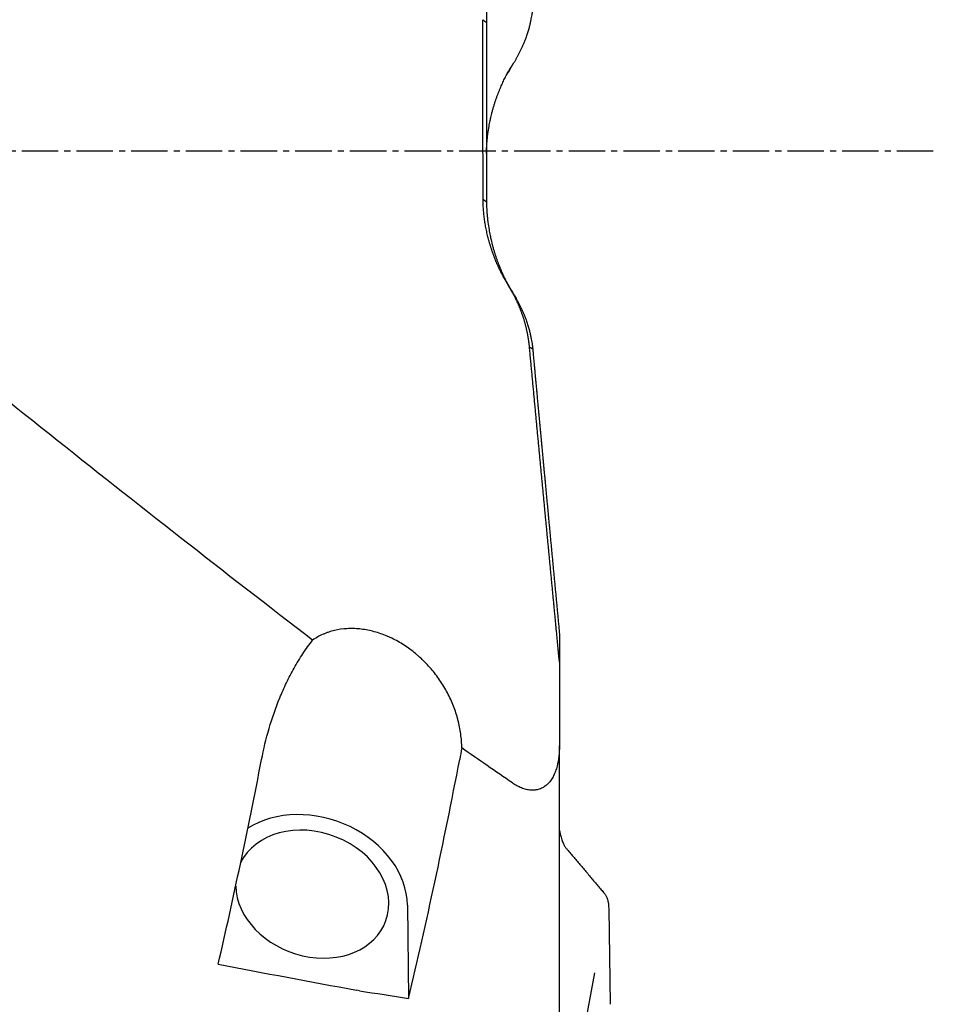
# Model space of a CAD drawing. Units: millimetres. Extents: x 193 to 317, y 197 to 316.
# Drawn here: x 283 to 301, y 240 to 261 of the extents above; entities that cross this region are included whole.
import ezdxf

# ---------------------------------------------------------------- set-up
doc = ezdxf.new("R2010")
doc.units = ezdxf.units.MM
doc.linetypes.add('CENTER2', pattern=[1.125, 0.75, -0.125, 0.125, -0.125])
doc.layers.add('1', color=4, linetype='Continuous')
doc.layers.add('4', color=2, linetype='CENTER2')

msp = doc.modelspace()

# ---------------------------------------------------------------- linework, layer by layer
at = {"layer": '1'}
for p, q in [((293.7445, 236.0205), (293.7445, 245.6352)), ((293.7445, 243.8972), (293.7617, 243.8238)), ((290.6165, 242.3606), (290.642, 240.4403)), ((294.757, 242.2809), (294.7893, 240.3208)), ((294.0845, 238.8536), (294.4717, 240.9702))]:
    msp.add_line(p, q, dxfattribs=at)
for centre, major_axis, ratio, start_param, end_param in [((284.0879, 257.8649), (-3.6415, -30.6415), 0.175241, 1.0145623, 1.1710545), ((288.1337, 257.7549), (-3.647, -30.6867), 0.175242, 0.9922598, 1.1757729), ((288.6598, 242.5859), (1.882, -0.6768), 0.791525, 0.2883466, 2.5921159), ((288.6598, 242.5859), (1.515, -0.5449), 0.791525, 0, 3.0581683), ((288.6598, 242.5859), (1.515, -0.5449), 0.791525, 3.4406565, 6.2831853), ((338.5337, 257.8649), (144.9487, -18.5442), 0.168344, 4.3685023, 4.389424), ((317.7974, 260.4417), (140.7994, -18.0018), 0.166511, 4.5323214, 4.5396377)]:
    msp.add_ellipse(centre, major_axis=major_axis, ratio=ratio, start_param=start_param, end_param=end_param, dxfattribs=at)
for points, degree, knots in [([(292.2445, 263.0718), (292.2445, 262.8063), (292.2445, 262.4672), (292.2445, 262.1435), (292.2445, 261.7919), (292.2445, 261.4478), (292.2445, 260.7884), (292.2445, 260.5107)], 2, [0, 0, 0, 0.25, 0.25, 0.5, 0.5, 0.75, 1, 1, 1]), ([(292.7786, 259.6402), (292.7829, 259.6467), (292.7915, 259.6598), (292.8044, 259.68), (292.8175, 259.7008), (292.8307, 259.7223), (292.844, 259.7445), (292.8574, 259.7674), (292.871, 259.791), (292.8846, 259.8153), (292.8982, 259.8404), (292.9119, 259.8661), (292.9256, 259.8926), (292.9393, 259.9198), (292.953, 259.9477), (292.9666, 259.9763), (292.9801, 260.0057), (292.9935, 260.0358), (293.0068, 260.0667), (293.0199, 260.0983), (293.0329, 260.1306), (293.0456, 260.1637), (293.0648, 260.2159), (293.0885, 260.285), (293.114, 260.3687), (293.1348, 260.4463), (293.1517, 260.5175), (293.1651, 260.5824), (293.1755, 260.6408), (293.1834, 260.6926), (293.1895, 260.7379), (293.1925, 260.7658), (293.1939, 260.7787)], 3, [0, 0, 0, 0, 0.0181347, 0.0368278, 0.0560799, 0.0758922, 0.0962653, 0.1172003, 0.138698, 0.1607594, 0.1833853, 0.2065768, 0.2303347, 0.2546602, 0.2795542, 0.3050179, 0.3310521, 0.3576581, 0.3848371, 0.41259, 0.4409183, 0.469823, 0.4993055, 0.5772535, 0.6496688, 0.7165304, 0.7778177, 0.8335111, 0.883592, 0.9280436, 0.9668506, 1, 1, 1, 1]), ([(292.2445, 257.8172), (292.2445, 257.8255), (292.2445, 257.8424), (292.2449, 257.8683), (292.2455, 257.8954), (292.2464, 257.9235), (292.2476, 257.9527), (292.2492, 257.9831), (292.2511, 258.0145), (292.2535, 258.047), (292.2562, 258.0806), (292.2595, 258.1154), (292.2632, 258.1513), (292.2675, 258.1883), (292.2769, 258.263), (292.2928, 258.3651), (292.3159, 258.4842), (292.3357, 258.5725), (292.3531, 258.6435), (292.3699, 258.7068), (292.3885, 258.7723), (292.4079, 258.836), (292.4281, 258.898), (292.4488, 258.9583), (292.47, 259.0167), (292.4916, 259.0734), (292.5135, 259.1282), (292.5357, 259.1812), (292.5581, 259.2324), (292.5806, 259.2817), (292.6032, 259.3291), (292.6257, 259.3747), (292.6481, 259.4184), (292.6634, 259.4468), (292.6709, 259.4607)], 3, [0, 0, 0, 0, 0.0153876, 0.0314137, 0.0480792, 0.0653852, 0.0833327, 0.1019227, 0.1211565, 0.1410352, 0.1615599, 0.1827317, 0.204552, 0.227022, 0.2501428, 0.3404933, 0.4123129, 0.465481, 0.4999108, 0.5403742, 0.5798327, 0.6182827, 0.6557208, 0.6921438, 0.7275485, 0.7619322, 0.7952925, 0.8276269, 0.8589336, 0.8892107, 0.9184568, 0.9466709, 0.9738521, 1, 1, 1, 1]), ([(292.6463, 255.1823), (292.642, 255.1897), (292.6333, 255.2046), (292.6206, 255.227), (292.608, 255.2495), (292.5955, 255.2721), (292.5833, 255.2948), (292.5712, 255.3176), (292.5592, 255.3406), (292.5475, 255.3636), (292.5359, 255.3868), (292.5244, 255.41), (292.5132, 255.4334), (292.5021, 255.4569), (292.4912, 255.4804), (292.4804, 255.5041), (292.4699, 255.5279), (292.4594, 255.5518), (292.4492, 255.5758), (292.4391, 255.5999), (292.4292, 255.6241), (292.4195, 255.6484), (292.4099, 255.6729), (292.4005, 255.6974), (292.3913, 255.722), (292.3823, 255.7468), (292.3734, 255.7716), (292.3647, 255.7966), (292.3561, 255.8216), (292.3477, 255.8468), (292.3395, 255.872), (292.3315, 255.8974), (292.3236, 255.9229), (292.3159, 255.9484), (292.3084, 255.9741), (292.301, 255.9999), (292.2912, 256.0352), (292.2793, 256.0799), (292.2658, 256.1339), (292.2532, 256.1878), (292.2416, 256.2416), (292.2308, 256.2951), (292.221, 256.3486), (292.2121, 256.4018), (292.2041, 256.455), (292.197, 256.508), (292.1909, 256.5608), (292.1856, 256.6135), (292.1813, 256.666), (292.1779, 256.7184), (292.1755, 256.7706), (292.1738, 256.8227), (292.1735, 256.8573), (292.1734, 256.8746)], 3, [0, 0, 0, 0, 0.0137103, 0.0274451, 0.0412053, 0.0549921, 0.0688064, 0.0826495, 0.0965223, 0.1104258, 0.1243612, 0.1383295, 0.1523316, 0.1663687, 0.1804416, 0.1945515, 0.2086994, 0.2228861, 0.2371128, 0.2513803, 0.2656897, 0.2800419, 0.2944379, 0.3088786, 0.3233649, 0.3378977, 0.3524781, 0.3671068, 0.3817848, 0.396513, 0.4112922, 0.4261234, 0.4410074, 0.455945, 0.4709372, 0.4859846, 0.5010882, 0.5327086, 0.5642327, 0.5956684, 0.6270237, 0.6583068, 0.6895257, 0.7206887, 0.7518038, 0.7828795, 0.8139239, 0.8449454, 0.8759523, 0.9069529, 0.9379555, 0.9689684, 1, 1, 1, 1]), ([(292.2445, 256.8243), (292.2445, 256.8158), (292.2445, 256.7984), (292.2449, 256.7717), (292.2455, 256.744), (292.2464, 256.7151), (292.2476, 256.6851), (292.2492, 256.654), (292.2511, 256.6217), (292.2535, 256.5883), (292.2562, 256.5538), (292.2595, 256.5182), (292.2632, 256.4814), (292.2675, 256.4435), (292.2769, 256.3669), (292.2928, 256.2623), (292.3159, 256.1406), (292.3357, 256.0503), (292.3531, 255.9778), (292.3699, 255.9132), (292.3885, 255.8463), (292.4079, 255.7813), (292.4281, 255.718), (292.4488, 255.6567), (292.47, 255.5971), (292.4916, 255.5395), (292.5135, 255.4837), (292.5357, 255.4298), (292.5581, 255.3777), (292.5806, 255.3276), (292.6032, 255.2795), (292.6257, 255.2332), (292.6481, 255.1888), (292.6634, 255.1601), (292.6709, 255.1459)], 3, [0, 0, 0, 0, 0.0153876, 0.0314137, 0.0480792, 0.0653852, 0.0833327, 0.1019227, 0.1211565, 0.1410352, 0.1615599, 0.1827317, 0.204552, 0.227022, 0.2501428, 0.3404933, 0.4123129, 0.465481, 0.4999108, 0.5403742, 0.5798327, 0.6182827, 0.6557208, 0.6921438, 0.7275485, 0.7619322, 0.7952925, 0.8276269, 0.8589336, 0.8892107, 0.9184568, 0.9466709, 0.9738521, 1, 1, 1, 1]), ([(288.6672, 247.8101), (287.7586, 248.5058), (286.8532, 249.2078), (285.0468, 250.6219), (284.1459, 251.3341), (282.3464, 252.7663), (281.448, 253.4862), (279.6518, 254.9318), (278.7542, 255.6574), (277.856, 256.3847)], 3, [0, 0, 0, 0, 0.25, 0.25, 0.5, 0.5, 0.75, 0.75, 1, 1, 1, 1]), ([(293.128, 253.8398), (293.127, 253.8488), (293.1252, 253.8668), (293.1221, 253.8937), (293.1188, 253.9205), (293.1153, 253.9473), (293.1115, 253.974), (293.1075, 254.0006), (293.1033, 254.0271), (293.0988, 254.0535), (293.0941, 254.0799), (293.0892, 254.1061), (293.084, 254.1323), (293.0786, 254.1584), (293.0729, 254.1845), (293.067, 254.2104), (293.0609, 254.2363), (293.0546, 254.2621), (293.048, 254.2878), (293.0411, 254.3134), (293.0341, 254.339), (293.0268, 254.3645), (293.0192, 254.3898), (293.0115, 254.4152), (293.0035, 254.4404), (292.9952, 254.4655), (292.9868, 254.4906), (292.978, 254.5156), (292.9691, 254.5405), (292.9599, 254.5653), (292.9505, 254.5901), (292.9408, 254.6148), (292.9309, 254.6394), (292.9208, 254.6639), (292.9104, 254.6883), (292.8998, 254.7127), (292.889, 254.737), (292.8779, 254.7612), (292.8666, 254.7853), (292.8551, 254.8093), (292.8433, 254.8333), (292.8313, 254.8572), (292.819, 254.881), (292.8065, 254.9047), (292.7938, 254.9284), (292.7809, 254.952), (292.7677, 254.9755), (292.7587, 254.9911), (292.7542, 254.9989)], 3, [0, 0, 0, 0, 0.0227851, 0.0454956, 0.0681332, 0.0906997, 0.1131968, 0.1356265, 0.1579905, 0.1802906, 0.2025288, 0.2247069, 0.2468268, 0.2688904, 0.2908996, 0.3128564, 0.3347628, 0.3566206, 0.3784319, 0.4001986, 0.4219229, 0.4436066, 0.4652518, 0.4868607, 0.5084351, 0.5299772, 0.5514891, 0.5729728, 0.5944305, 0.6158641, 0.637276, 0.6586681, 0.6800425, 0.7014015, 0.7227471, 0.7440815, 0.7654068, 0.7867251, 0.8080387, 0.8293496, 0.85066, 0.8719721, 0.893288, 0.9146099, 0.9359399, 0.9572801, 0.9786328, 1, 1, 1, 1]), ([(292.7786, 254.9636), (292.7829, 254.9571), (292.7915, 254.9437), (292.8044, 254.9232), (292.8175, 254.902), (292.8307, 254.8801), (292.844, 254.8575), (292.8574, 254.8341), (292.871, 254.8101), (292.8846, 254.7853), (292.8982, 254.7598), (292.9119, 254.7335), (292.9256, 254.7065), (292.9393, 254.6788), (292.953, 254.6503), (292.9666, 254.621), (292.9801, 254.591), (292.9935, 254.5603), (293.0068, 254.5288), (293.0199, 254.4965), (293.0329, 254.4634), (293.0456, 254.4296), (293.0648, 254.3762), (293.0885, 254.3055), (293.114, 254.2198), (293.1348, 254.1404), (293.1517, 254.0674), (293.1651, 254.0009), (293.1755, 253.941), (293.1834, 253.8878), (293.1895, 253.8414), (293.1925, 253.8128), (293.1939, 253.7996)], 3, [0, 0, 0, 0, 0.0181347, 0.0368278, 0.0560799, 0.0758922, 0.0962653, 0.1172003, 0.138698, 0.1607594, 0.1833853, 0.2065768, 0.2303347, 0.2546602, 0.2795542, 0.3050179, 0.3310521, 0.3576581, 0.3848371, 0.41259, 0.4409183, 0.469823, 0.4993055, 0.5772535, 0.6496688, 0.7165304, 0.7778177, 0.8335111, 0.883592, 0.9280436, 0.9668506, 1, 1, 1, 1]), ([(293.7445, 247.3581), (293.7413, 247.3908), (293.735, 247.4565), (293.7256, 247.5552), (293.716, 247.6545), (293.7065, 247.7543), (293.6968, 247.8546), (293.6872, 247.9554), (293.6774, 248.0567), (293.6677, 248.1586), (293.6578, 248.2609), (293.648, 248.3638), (293.6381, 248.4671), (293.6281, 248.571), (293.6181, 248.6753), (293.6081, 248.7802), (293.598, 248.8855), (293.5878, 248.9914), (293.5776, 249.0977), (293.5674, 249.2045), (293.5572, 249.3118), (293.5468, 249.4195), (293.5365, 249.5278), (293.5261, 249.6365), (293.5157, 249.7457), (293.5052, 249.8553), (293.4947, 249.9655), (293.4841, 250.0761), (293.4735, 250.1871), (293.4629, 250.2986), (293.4522, 250.4105), (293.4415, 250.5229), (293.4308, 250.6358), (293.42, 250.7491), (293.4091, 250.8628), (293.3983, 250.977), (293.3874, 251.0916), (293.3765, 251.2067), (293.3655, 251.3221), (293.3545, 251.438), (293.3435, 251.5543), (293.3324, 251.6711), (293.3213, 251.7882), (293.3102, 251.9058), (293.299, 252.0238), (293.2878, 252.1421), (293.2766, 252.2609), (293.2653, 252.3801), (293.254, 252.4997), (293.2427, 252.6196), (293.2313, 252.74), (293.22, 252.8607), (293.2086, 252.9818), (293.1971, 253.1033), (293.1857, 253.2252), (293.1742, 253.3474), (293.1627, 253.47), (293.1511, 253.593), (293.1395, 253.7163), (293.1318, 253.7986), (293.128, 253.8398)], 3, [0, 0, 0, 0, 0.0147827, 0.0296535, 0.0446124, 0.0596592, 0.0747938, 0.0900161, 0.1053261, 0.1207235, 0.1362084, 0.1517807, 0.1674401, 0.1831867, 0.1990203, 0.2149408, 0.2309482, 0.2470422, 0.2632229, 0.2794901, 0.2958438, 0.3122837, 0.3288099, 0.3454222, 0.3621205, 0.3789047, 0.3957748, 0.4127306, 0.429772, 0.4468989, 0.4641112, 0.4814089, 0.4987918, 0.5162599, 0.533813, 0.551451, 0.5691738, 0.5869814, 0.6048737, 0.6228505, 0.6409117, 0.6590574, 0.6772872, 0.6956013, 0.7139994, 0.7324815, 0.7510475, 0.7696974, 0.7884309, 0.807248, 0.8261486, 0.8451327, 0.8642002, 0.8833509, 0.9025847, 0.9219017, 0.9413017, 0.9607849, 0.980351, 1, 1, 1, 1]), ([(293.1939, 253.7996), (293.1967, 253.769), (293.2024, 253.7077), (293.2109, 253.6155), (293.2195, 253.523), (293.2281, 253.4302), (293.2367, 253.3372), (293.2454, 253.2437), (293.2541, 253.15), (293.2629, 253.056), (293.2716, 252.9616), (293.2804, 252.8669), (293.2893, 252.7719), (293.2982, 252.6766), (293.3071, 252.581), (293.316, 252.485), (293.325, 252.3888), (293.334, 252.2922), (293.3431, 252.1953), (293.3522, 252.098), (293.3613, 252.0005), (293.3705, 251.9026), (293.3797, 251.8044), (293.3889, 251.7058), (293.3982, 251.607), (293.4075, 251.5078), (293.4168, 251.4083), (293.4262, 251.3085), (293.4356, 251.2083), (293.445, 251.1078), (293.4545, 251.007), (293.464, 250.9059), (293.4735, 250.8044), (293.4831, 250.7026), (293.4927, 250.6005), (293.5024, 250.498), (293.5121, 250.3952), (293.5218, 250.2921), (293.5315, 250.1886), (293.5413, 250.0848), (293.5512, 249.9807), (293.561, 249.8763), (293.5709, 249.7715), (293.5808, 249.6664), (293.5908, 249.5609), (293.6008, 249.4551), (293.6108, 249.349), (293.6209, 249.2426), (293.631, 249.1358), (293.6412, 249.0287), (293.6513, 248.9212), (293.6615, 248.8134), (293.6718, 248.7053), (293.6821, 248.5968), (293.6924, 248.488), (293.7027, 248.3789), (293.7131, 248.2694), (293.7235, 248.1596), (293.734, 248.0495), (293.741, 247.9759), (293.7445, 247.9391)], 3, [0, 0, 0, 0, 0.0161032, 0.0322449, 0.048425, 0.0646437, 0.0809011, 0.0971973, 0.1135324, 0.1299063, 0.1463193, 0.1627714, 0.1792627, 0.1957933, 0.2123633, 0.2289727, 0.2456216, 0.2623101, 0.2790383, 0.2958063, 0.3126141, 0.3294619, 0.3463496, 0.3632775, 0.3802455, 0.3972537, 0.4143023, 0.4313913, 0.4485207, 0.4656907, 0.4829013, 0.5001526, 0.5174447, 0.5347776, 0.5521514, 0.5695662, 0.5870221, 0.6045191, 0.6220573, 0.6396368, 0.6572577, 0.6749199, 0.6926237, 0.710369, 0.7281559, 0.7459845, 0.7638549, 0.7817671, 0.7997212, 0.8177172, 0.8357553, 0.8538355, 0.8719578, 0.8901224, 0.9083292, 0.9265784, 0.9448701, 0.9632041, 0.9815808, 1, 1, 1, 1]), ([(291.7349, 245.5923), (291.7342, 245.6881), (291.7272, 245.784), (291.7012, 245.9761), (291.6822, 246.0723), (291.6508, 246.1927), (291.6441, 246.2168), (291.6301, 246.2645), (291.6081, 246.3358), (291.5831, 246.4059), (291.5289, 246.5447), (291.4875, 246.6353), (291.4175, 246.7683), (291.3928, 246.8122), (291.3407, 246.8989), (291.3135, 246.9414), (291.2288, 247.066), (291.1682, 247.1452), (291.0386, 247.2963), (290.9697, 247.3682), (290.8782, 247.4532), (290.8596, 247.4699), (290.8222, 247.5027), (290.7655, 247.5509), (290.7074, 247.5961), (290.5893, 247.6825), (290.5081, 247.7349), (290.3824, 247.8053), (290.3399, 247.8274), (290.2751, 247.8585), (290.2533, 247.8686), (290.2096, 247.8879), (290.1877, 247.8971), (290.0782, 247.9412), (289.9901, 247.9699), (289.8133, 248.0145), (289.7244, 248.0303), (289.613, 248.0415), (289.5906, 248.0434), (289.5461, 248.0461), (289.4796, 248.0489), (289.4144, 248.0477), (289.2853, 248.0401), (289.2013, 248.0281), (289.0783, 247.9993), (289.0379, 247.988), (288.978, 247.9681), (288.9582, 247.961), (288.9193, 247.946), (288.9001, 247.9381), (288.8055, 247.8965), (288.7342, 247.8566), (288.6672, 247.8101)], 3, [0, 0, 0, 0, 0.0625, 0.0625, 0.125, 0.125, 0.140625, 0.140625, 0.15625, 0.1875, 0.1875, 0.25, 0.25, 0.28125, 0.28125, 0.3125, 0.3125, 0.375, 0.375, 0.4375, 0.4375, 0.453125, 0.453125, 0.46875, 0.5, 0.5, 0.5625, 0.5625, 0.59375, 0.59375, 0.609375, 0.609375, 0.625, 0.625, 0.6875, 0.6875, 0.75, 0.75, 0.765625, 0.765625, 0.78125, 0.8125, 0.8125, 0.875, 0.875, 0.90625, 0.90625, 0.921875, 0.921875, 0.9375, 0.9375, 1, 1, 1, 1]), ([(287.617, 245.352), (287.659, 245.568), (287.7108, 245.7823), (287.8353, 246.2065), (287.908, 246.4166), (288.0353, 246.7276), (288.0809, 246.8306), (288.1543, 246.9839), (288.1796, 247.0348), (288.2321, 247.1362), (288.2593, 247.1866), (288.3433, 247.3363), (288.4026, 247.4342), (288.5289, 247.6256), (288.5958, 247.7191), (288.6672, 247.8101)], 3, [0, 0, 0, 0, 0.25, 0.25, 0.5, 0.5, 0.625, 0.625, 0.6875, 0.6875, 0.75, 0.75, 0.875, 0.875, 1, 1, 1, 1]), ([(293.7445, 245.6352), (293.7445, 245.5629), (293.7409, 245.4916), (293.7252, 245.3515), (293.7131, 245.2827), (293.6865, 245.1819), (293.6762, 245.1486), (293.6525, 245.0842), (293.6392, 245.0529), (293.6165, 245.0078), (293.6085, 244.9931), (293.5916, 244.9642), (293.5826, 244.9501), (293.5542, 244.9089), (293.5336, 244.8836), (293.4887, 244.8374), (293.4643, 244.8166), (293.4311, 244.7939), (293.4244, 244.7895), (293.4105, 244.7811), (293.4035, 244.7771), (293.3821, 244.7657), (293.3675, 244.759), (293.3229, 244.7413), (293.2918, 244.7329), (293.2513, 244.7268), (293.2431, 244.7258), (293.2267, 244.7242), (293.2022, 244.7225), (293.1609, 244.723), (293.1277, 244.7265), (293.0943, 244.7316), (293.0775, 244.735), (293.0276, 244.7471), (292.9949, 244.7578), (292.9305, 244.7838), (292.8988, 244.7991), (292.852, 244.8248), (292.8364, 244.8339), (292.8058, 244.8529), (292.7906, 244.8628), (292.7756, 244.8731)], 3, [0, 0, 0, 0, 0.125, 0.125, 0.25, 0.25, 0.3125, 0.3125, 0.375, 0.375, 0.40625, 0.40625, 0.4375, 0.4375, 0.5, 0.5, 0.5625, 0.5625, 0.578125, 0.578125, 0.59375, 0.59375, 0.625, 0.625, 0.6875, 0.6875, 0.703125, 0.703125, 0.71875, 0.75, 0.78125, 0.78125, 0.8125, 0.8125, 0.875, 0.875, 0.9375, 0.9375, 0.96875, 0.96875, 1, 1, 1, 1]), ([(293.7617, 243.8236), (293.7651, 243.8092), (293.7778, 243.7579), (293.8013, 243.6799), (293.8341, 243.6005), (293.8625, 243.5528), (293.8859, 243.5256), (293.921, 243.4839), (293.9971, 243.3944), (294.1141, 243.2561), (294.2546, 243.0904), (294.395, 242.9247), (294.5121, 242.7865), (294.6028, 242.6795), (294.6496, 242.6242), (294.6734, 242.5962), (294.6766, 242.5923), (294.677, 242.5919)], 3, [0, 0, 0, 0, 0.0144072, 0.0522711, 0.0901351, 0.1279991, 0.1469311, 0.165863, 0.241591, 0.3930469, 0.5445027, 0.6959586, 0.8474145, 0.9231424, 0.9894043, 0.9988703, 1, 1, 1, 1]), ([(294.677, 242.5919), (294.6824, 242.5854), (294.6934, 242.5719), (294.7138, 242.5403), (294.7435, 242.4617), (294.7557, 242.3613), (294.757, 242.2809)], 3, [0, 0, 0, 0, 0.1184246, 0.244364, 0.4962426, 1, 1, 1, 1])]:
    msp.add_open_spline(points, degree=degree, knots=knots, dxfattribs=at)
at = {"layer": '1', "extrusion": (-2.22577e-11, -4.06e-14, -1)}
msp.add_open_spline([(292.1734, 256.8746), (292.1733, 256.9057), (292.1732, 256.968), (292.1731, 257.0612), (292.1729, 257.1545), (292.1728, 257.2477), (292.1726, 257.3408), (292.1724, 257.434), (292.1723, 257.527), (292.1721, 257.6201), (292.1719, 257.7131), (292.1718, 257.806), (292.1716, 257.8989), (292.1714, 257.9918), (292.1713, 258.0846), (292.1711, 258.1773), (292.1709, 258.27), (292.1708, 258.3627), (292.1706, 258.4553), (292.1704, 258.5478), (292.1703, 258.6403), (292.1701, 258.7328), (292.1699, 258.8252), (292.1698, 258.9175), (292.1696, 259.0098), (292.1694, 259.102), (292.1693, 259.1942), (292.1691, 259.2863), (292.1689, 259.3784), (292.1687, 259.4704), (292.1686, 259.5623), (292.1684, 259.6542), (292.1682, 259.746), (292.168, 259.8377), (292.1679, 259.9294), (292.1677, 260.021), (292.1675, 260.1126), (292.1673, 260.2041), (292.1672, 260.2955), (292.167, 260.3868), (292.1668, 260.4781), (292.1667, 260.5389), (292.1666, 260.5693)], degree=3, knots=[0, 0, 0, 0, 0.0245899, 0.0492007, 0.0738325, 0.0984853, 0.123159, 0.1478537, 0.1725693, 0.1973059, 0.2220635, 0.2468421, 0.2716416, 0.2964622, 0.3213037, 0.3461663, 0.3710499, 0.3959545, 0.4208802, 0.4458269, 0.4707946, 0.4957835, 0.5207933, 0.5458243, 0.5708764, 0.5959495, 0.6210438, 0.6461592, 0.6712958, 0.6964534, 0.7216323, 0.7468323, 0.7720535, 0.7972959, 0.8225595, 0.8478444, 0.8731505, 0.8984778, 0.9238264, 0.9491963, 0.9745875, 1, 1, 1, 1], dxfattribs=at)
at = {"layer": '1'}
for points, degree in [([(292.1666, 260.5693), (292.2445, 260.5107)], 1), ([(292.2445, 260.5107), (292.2445, 258.7265), (292.2445, 256.8243)], 2), ([(292.7542, 259.5969), (292.7786, 259.6402)], 1), ([(292.7614, 259.6092), (292.8068, 259.684)], 1), ([(292.1734, 256.8746), (292.2445, 256.8243)], 1), ([(292.6463, 255.1823), (292.6709, 255.1459)], 1), ([(292.7542, 254.9989), (292.7786, 254.9636)], 1), ([(293.128, 253.8398), (293.1939, 253.7996)], 1), ([(293.7445, 247.9391), (293.7445, 247.6495), (293.7445, 247.358)], 2), ([(293.7445, 247.3581), (293.7445, 246.7869), (293.7445, 246.2126), (293.7445, 245.6352)], 3), ([(291.7349, 245.5923), (291.7227, 245.5131), (291.7089, 245.4343), (291.6937, 245.3559)], 3)]:
    msp.add_open_spline(points, degree=degree, dxfattribs=at)
at = {"layer": '1', "extrusion": (5.0786e-12, -3.0463e-12, -1)}
msp.add_open_spline([(292.7542, 259.5969), (292.7233, 259.5451), (292.6924, 259.4934), (292.6616, 259.4418)], degree=3, dxfattribs=at)
at = {"layer": '1', "extrusion": (1.43618e-11, -8.5908e-12, -1)}
msp.add_open_spline([(292.6709, 259.4607), (292.7068, 259.5204), (292.7427, 259.5802), (292.7786, 259.6402)], degree=3, dxfattribs=at)
at = {"layer": '1', "extrusion": (-4.18489e-11, 2.4361e-11, -1)}
msp.add_open_spline([(292.7618, 259.6099), (292.7593, 259.6056), (292.7567, 259.6012), (292.7542, 259.5969)], degree=3, dxfattribs=at)
at = {"layer": '1', "extrusion": (-4.4673e-11, -2.62644e-11, -1)}
msp.add_open_spline([(292.7542, 254.9989), (292.7182, 255.0601), (292.6823, 255.1212), (292.6463, 255.1823)], degree=3, dxfattribs=at)
at = {"layer": '1', "extrusion": (-3.11348e-11, -1.83812e-11, -1)}
msp.add_open_spline([(292.6709, 255.1459), (292.7068, 255.0853), (292.7427, 255.0246), (292.7786, 254.9636)], degree=3, dxfattribs=at)
at = {"layer": '1', "extrusion": (-9.114e-13, -1.3177e-12, -1)}
msp.add_open_spline([(292.7756, 244.8731), (292.4286, 245.1112), (292.0817, 245.3509), (291.7349, 245.5923)], degree=3, dxfattribs=at)
at = {"layer": '1', "extrusion": (-2.1204e-12, -1.2808e-11, -1)}
msp.add_open_spline([(289.6317, 240.6001), (289.611, 240.6034), (289.5902, 240.607), (289.5695, 240.6108)], degree=3, dxfattribs=at)
at = {"layer": '4'}
msp.add_line((301.4347, 257.8649), (235.3702, 257.8649), dxfattribs=at)

doc.saveas('drawing.dxf')
